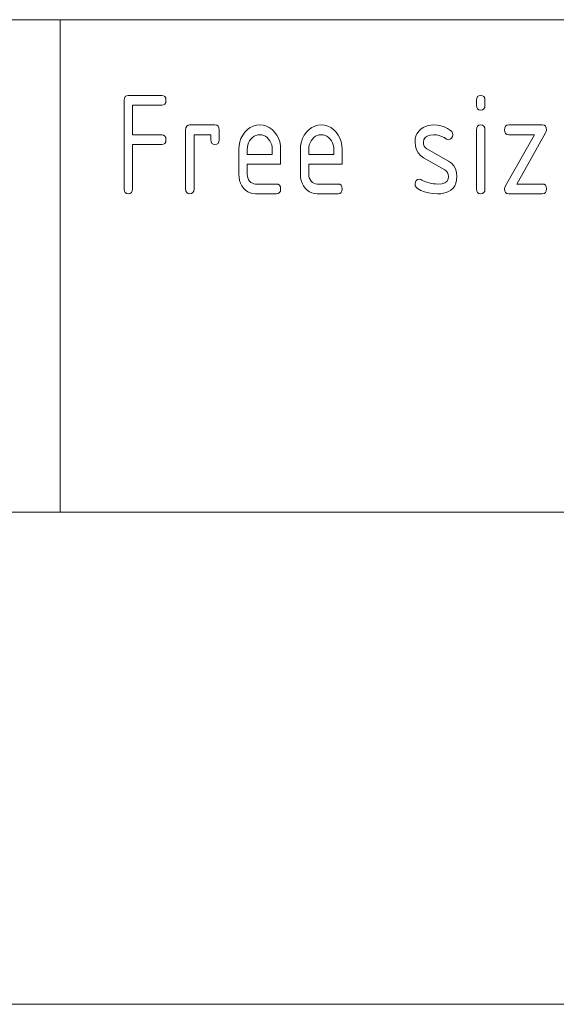
# Paper-space layout 'MAIN' of a CAD drawing. Units: millimetres. Extents: x 0 to 297, y 0 to 210.
# Drawn here: x 168 to 179, y 30 to 50 of the extents above; entities that cross this region are included whole.
import ezdxf

# ---------------------------------------------------------------- set-up
doc = ezdxf.new("R2010")
doc.units = ezdxf.units.MM
doc.layers.add('1', color=7, linetype='Continuous')

psp = doc.layouts.new('MAIN')

# ---------------------------------------------------------------- linework, layer by layer
at = {"layer": '1', "color": 18, "linetype": 'Continuous', "lineweight": 13}
for p, q in [((107, 50), (287, 50)), ((169, 40), (169, 50)), ((170.297, 48.362), (170.302, 48.406)), ((170.302, 48.406), (170.318, 48.437)), ((170.318, 48.437), (170.345, 48.456)), ((170.345, 48.456), (170.382, 48.462)), ((170.382, 48.462), (171.062, 48.462)), ((171.062, 48.462), (171.099, 48.456)), ((171.099, 48.456), (171.126, 48.437)), ((171.126, 48.437), (171.142, 48.406)), ((171.142, 48.406), (171.147, 48.362)), ((177.457, 48.362), (177.462, 48.406)), ((177.462, 48.406), (177.478, 48.437)), ((177.478, 48.437), (177.505, 48.456)), ((177.505, 48.456), (177.542, 48.462)), ((177.542, 48.462), (177.579, 48.456)), ((177.579, 48.456), (177.606, 48.437)), ((177.606, 48.437), (177.622, 48.406)), ((177.622, 48.406), (177.627, 48.362)), ((170.297, 46.562), (170.297, 48.362)), ((171.062, 48.262), (170.467, 48.262)), ((170.467, 48.262), (170.467, 47.662)), ((171.099, 48.269), (171.062, 48.262)), ((171.126, 48.287), (171.099, 48.269)), ((171.142, 48.319), (171.126, 48.287)), ((171.147, 48.362), (171.142, 48.319)), ((177.457, 48.262), (177.457, 48.362)), ((177.462, 48.219), (177.457, 48.262)), ((177.478, 48.187), (177.462, 48.219)), ((177.622, 48.219), (177.606, 48.187)), ((177.627, 48.262), (177.622, 48.219)), ((177.627, 48.362), (177.627, 48.262)), ((177.505, 48.169), (177.478, 48.187)), ((177.542, 48.162), (177.505, 48.169)), ((177.579, 48.169), (177.542, 48.162)), ((177.606, 48.187), (177.579, 48.169)), ((171.547, 47.762), (171.552, 47.806)), ((171.552, 47.806), (171.568, 47.837)), ((171.568, 47.837), (171.595, 47.856)), ((171.595, 47.856), (171.632, 47.862)), ((171.632, 47.862), (172.142, 47.862)), ((172.142, 47.862), (172.179, 47.856)), ((172.179, 47.856), (172.206, 47.837)), ((172.206, 47.837), (172.222, 47.806)), ((172.222, 47.806), (172.227, 47.762)), ((172.803, 47.768), (172.859, 47.81)), ((172.859, 47.81), (172.919, 47.839)), ((172.919, 47.839), (172.983, 47.857)), ((172.983, 47.857), (173.052, 47.862)), ((173.052, 47.862), (173.121, 47.857)), ((173.121, 47.857), (173.186, 47.839)), ((173.186, 47.839), (173.246, 47.81)), ((173.246, 47.81), (173.302, 47.769)), ((174.053, 47.768), (174.109, 47.81)), ((174.109, 47.81), (174.169, 47.839)), ((174.169, 47.839), (174.233, 47.857)), ((174.233, 47.857), (174.302, 47.862)), ((174.302, 47.862), (174.371, 47.857)), ((174.371, 47.857), (174.436, 47.839)), ((174.436, 47.839), (174.496, 47.81)), ((174.496, 47.81), (174.552, 47.769)), ((176.328, 47.779), (176.372, 47.809)), ((176.372, 47.809), (176.42, 47.832)), ((176.42, 47.832), (176.472, 47.848)), ((176.472, 47.848), (176.528, 47.858)), ((176.528, 47.858), (176.588, 47.861)), ((176.588, 47.861), (176.662, 47.857)), ((176.662, 47.857), (176.733, 47.843)), ((176.733, 47.843), (176.801, 47.821)), ((176.801, 47.821), (176.866, 47.79)), ((177.457, 47.762), (177.462, 47.806)), ((177.462, 47.806), (177.478, 47.837)), ((177.478, 47.837), (177.505, 47.856)), ((177.505, 47.856), (177.542, 47.862)), ((177.542, 47.862), (177.579, 47.856)), ((177.579, 47.856), (177.606, 47.837)), ((177.606, 47.837), (177.622, 47.806)), ((177.622, 47.806), (177.627, 47.762)), ((178.027, 47.762), (178.032, 47.806)), ((178.032, 47.806), (178.048, 47.837)), ((178.048, 47.837), (178.075, 47.856)), ((178.075, 47.856), (178.112, 47.862)), ((178.112, 47.862), (178.792, 47.862)), ((178.792, 47.862), (178.829, 47.856)), ((178.829, 47.856), (178.856, 47.837)), ((178.856, 47.837), (178.872, 47.805)), ((178.872, 47.805), (178.877, 47.761)), ((170.467, 47.662), (171.062, 47.662)), ((171.062, 47.662), (171.099, 47.656)), ((171.099, 47.656), (171.126, 47.637)), ((171.126, 47.637), (171.142, 47.606)), ((171.142, 47.606), (171.147, 47.562)), ((171.547, 46.562), (171.547, 47.762)), ((172.057, 47.662), (171.717, 47.662)), ((171.717, 47.662), (171.717, 46.562)), ((172.057, 47.562), (172.057, 47.662)), ((172.227, 47.762), (172.227, 47.562)), ((172.671, 47.589), (172.706, 47.655)), ((172.706, 47.655), (172.751, 47.716)), ((172.751, 47.716), (172.803, 47.768)), ((172.903, 47.606), (172.872, 47.575)), ((172.936, 47.631), (172.903, 47.606)), ((172.972, 47.648), (172.936, 47.631)), ((173.011, 47.659), (172.972, 47.648)), ((173.052, 47.662), (173.011, 47.659)), ((173.093, 47.659), (173.052, 47.662)), ((173.131, 47.648), (173.093, 47.659)), ((173.168, 47.631), (173.131, 47.648)), ((173.201, 47.606), (173.168, 47.631)), ((173.232, 47.575), (173.201, 47.606)), ((173.302, 47.769), (173.353, 47.717)), ((173.353, 47.717), (173.398, 47.657)), ((173.398, 47.657), (173.432, 47.591)), ((173.921, 47.589), (173.956, 47.655)), ((173.956, 47.655), (174.001, 47.716)), ((174.001, 47.716), (174.053, 47.768)), ((174.153, 47.606), (174.122, 47.575)), ((174.186, 47.631), (174.153, 47.606)), ((174.222, 47.648), (174.186, 47.631)), ((174.261, 47.659), (174.222, 47.648)), ((174.302, 47.662), (174.261, 47.659)), ((174.343, 47.659), (174.302, 47.662)), ((174.381, 47.648), (174.343, 47.659)), ((174.418, 47.631), (174.381, 47.648)), ((174.451, 47.606), (174.418, 47.631)), ((174.482, 47.575), (174.451, 47.606)), ((174.552, 47.769), (174.603, 47.717)), ((174.603, 47.717), (174.648, 47.657)), ((174.648, 47.657), (174.682, 47.591)), ((176.212, 47.578), (176.226, 47.638)), ((176.226, 47.638), (176.251, 47.691)), ((176.251, 47.691), (176.284, 47.738)), ((176.284, 47.738), (176.328, 47.779)), ((176.411, 47.608), (176.385, 47.566)), ((176.453, 47.637), (176.411, 47.608)), ((176.512, 47.655), (176.453, 47.637)), ((176.588, 47.661), (176.512, 47.655)), ((176.642, 47.658), (176.588, 47.661)), ((176.695, 47.647), (176.642, 47.658)), ((176.747, 47.63), (176.695, 47.647)), ((176.797, 47.606), (176.747, 47.63)), ((176.847, 47.575), (176.797, 47.606)), ((176.866, 47.79), (176.927, 47.75)), ((176.927, 47.75), (176.952, 47.726)), ((176.965, 47.624), (176.946, 47.591)), ((176.952, 47.726), (176.967, 47.696)), ((176.972, 47.662), (176.965, 47.624)), ((176.967, 47.696), (176.972, 47.662)), ((177.457, 46.562), (177.457, 47.762)), ((177.627, 47.762), (177.627, 46.562)), ((178.032, 47.719), (178.027, 47.762)), ((178.048, 47.687), (178.032, 47.719)), ((178.044, 46.623), (178.632, 47.662)), ((178.075, 47.669), (178.048, 47.687)), ((178.112, 47.662), (178.075, 47.669)), ((178.632, 47.662), (178.112, 47.662)), ((178.86, 47.702), (178.272, 46.662)), ((178.873, 47.732), (178.86, 47.702)), ((178.877, 47.761), (178.873, 47.732)), ((171.062, 47.462), (170.467, 47.462)), ((170.467, 47.462), (170.467, 46.562)), ((171.099, 47.469), (171.062, 47.462)), ((171.126, 47.487), (171.099, 47.469)), ((171.142, 47.519), (171.126, 47.487)), ((171.147, 47.562), (171.142, 47.519)), ((172.062, 47.519), (172.057, 47.562)), ((172.078, 47.487), (172.062, 47.519)), ((172.105, 47.469), (172.078, 47.487)), ((172.142, 47.462), (172.105, 47.469)), ((172.179, 47.469), (172.142, 47.462)), ((172.206, 47.487), (172.179, 47.469)), ((172.222, 47.519), (172.206, 47.487)), ((172.227, 47.562), (172.222, 47.519)), ((172.627, 47.362), (172.632, 47.443)), ((172.632, 47.443), (172.647, 47.519)), ((172.647, 47.519), (172.671, 47.589)), ((172.8, 47.411), (172.797, 47.362)), ((172.809, 47.456), (172.8, 47.411)), ((172.824, 47.498), (172.809, 47.456)), ((172.845, 47.538), (172.824, 47.498)), ((172.872, 47.575), (172.845, 47.538)), ((173.259, 47.538), (173.232, 47.575)), ((173.28, 47.498), (173.259, 47.538)), ((173.295, 47.456), (173.28, 47.498)), ((173.304, 47.411), (173.295, 47.456)), ((173.307, 47.362), (173.304, 47.411)), ((173.432, 47.591), (173.457, 47.52)), ((173.457, 47.52), (173.472, 47.444)), ((173.472, 47.444), (173.477, 47.362)), ((173.877, 47.362), (173.882, 47.443)), ((173.882, 47.443), (173.897, 47.519)), ((173.897, 47.519), (173.921, 47.589)), ((174.05, 47.411), (174.047, 47.362)), ((174.059, 47.456), (174.05, 47.411)), ((174.074, 47.498), (174.059, 47.456)), ((174.095, 47.538), (174.074, 47.498)), ((174.122, 47.575), (174.095, 47.538)), ((174.509, 47.538), (174.482, 47.575)), ((174.53, 47.498), (174.509, 47.538)), ((174.545, 47.456), (174.53, 47.498)), ((174.554, 47.411), (174.545, 47.456)), ((174.557, 47.362), (174.554, 47.411)), ((174.682, 47.591), (174.707, 47.52)), ((174.707, 47.52), (174.722, 47.444)), ((174.722, 47.444), (174.727, 47.362)), ((176.207, 47.512), (176.212, 47.578)), ((176.214, 47.43), (176.207, 47.512)), ((176.234, 47.356), (176.214, 47.43)), ((176.385, 47.566), (176.377, 47.512)), ((176.377, 47.512), (176.381, 47.469)), ((176.381, 47.469), (176.394, 47.432)), ((176.394, 47.432), (176.416, 47.402)), ((176.416, 47.402), (176.446, 47.379)), ((176.887, 47.562), (176.847, 47.575)), ((176.919, 47.57), (176.887, 47.562)), ((176.946, 47.591), (176.919, 47.57)), ((172.627, 46.862), (172.627, 47.362)), ((172.797, 47.362), (172.797, 47.262)), ((172.797, 47.262), (173.307, 47.262)), ((173.307, 47.262), (173.307, 47.362)), ((173.477, 47.362), (173.477, 47.062)), ((173.877, 46.862), (173.877, 47.362)), ((174.047, 47.362), (174.047, 47.262)), ((174.047, 47.262), (174.557, 47.262)), ((174.557, 47.262), (174.557, 47.362)), ((174.727, 47.362), (174.727, 47.062)), ((176.269, 47.293), (176.234, 47.356)), ((176.317, 47.24), (176.269, 47.293)), ((176.378, 47.196), (176.317, 47.24)), ((176.446, 47.379), (176.887, 47.129)), ((172.797, 47.062), (172.797, 46.862)), ((173.477, 47.062), (172.797, 47.062)), ((174.047, 47.062), (174.047, 46.862)), ((174.727, 47.062), (174.047, 47.062)), ((176.815, 46.949), (176.378, 47.196)), ((176.887, 47.129), (176.948, 47.085)), ((176.948, 47.085), (176.996, 47.032)), ((176.996, 47.032), (177.03, 46.969)), ((172.631, 46.797), (172.627, 46.862)), ((172.797, 46.862), (172.8, 46.823)), ((172.8, 46.823), (172.809, 46.786)), ((173.881, 46.797), (173.877, 46.862)), ((174.047, 46.862), (174.05, 46.823)), ((174.05, 46.823), (174.059, 46.786)), ((176.846, 46.925), (176.815, 46.949)), ((176.869, 46.894), (176.846, 46.925)), ((176.882, 46.857), (176.869, 46.894)), ((176.878, 46.758), (176.887, 46.812)), ((176.887, 46.812), (176.882, 46.857)), ((177.03, 46.969), (177.05, 46.895)), ((177.05, 46.895), (177.057, 46.812)), ((177.057, 46.812), (177.052, 46.743)), ((172.643, 46.736), (172.631, 46.797)), ((172.662, 46.679), (172.643, 46.736)), ((172.69, 46.626), (172.662, 46.679)), ((172.725, 46.578), (172.69, 46.626)), ((172.809, 46.786), (172.825, 46.753)), ((172.825, 46.753), (172.847, 46.722)), ((172.847, 46.722), (172.873, 46.696)), ((172.873, 46.696), (172.902, 46.677)), ((172.902, 46.677), (172.933, 46.666)), ((172.933, 46.666), (172.967, 46.662)), ((172.967, 46.662), (173.392, 46.662)), ((173.392, 46.662), (173.429, 46.656)), ((173.429, 46.656), (173.456, 46.637)), ((173.456, 46.637), (173.472, 46.606)), ((173.472, 46.606), (173.477, 46.562)), ((173.893, 46.736), (173.881, 46.797)), ((173.912, 46.679), (173.893, 46.736)), ((173.94, 46.626), (173.912, 46.679)), ((173.975, 46.578), (173.94, 46.626)), ((174.059, 46.786), (174.075, 46.753)), ((174.075, 46.753), (174.097, 46.722)), ((174.097, 46.722), (174.123, 46.696)), ((174.123, 46.696), (174.152, 46.677)), ((174.152, 46.677), (174.183, 46.666)), ((174.183, 46.666), (174.217, 46.662)), ((174.217, 46.662), (174.642, 46.662)), ((174.642, 46.662), (174.679, 46.656)), ((174.679, 46.656), (174.706, 46.637)), ((174.706, 46.637), (174.722, 46.606)), ((174.722, 46.606), (174.727, 46.562)), ((176.207, 46.662), (176.213, 46.7)), ((176.212, 46.627), (176.207, 46.662)), ((176.228, 46.597), (176.212, 46.627)), ((176.213, 46.7), (176.231, 46.732)), ((176.231, 46.732), (176.259, 46.755)), ((176.259, 46.755), (176.292, 46.762)), ((176.292, 46.762), (176.324, 46.755)), ((176.324, 46.755), (176.347, 46.743)), ((176.347, 46.743), (176.375, 46.73)), ((176.375, 46.73), (176.445, 46.699)), ((176.445, 46.699), (176.491, 46.686)), ((176.491, 46.686), (176.537, 46.676)), ((176.537, 46.676), (176.582, 46.668)), ((176.582, 46.668), (176.626, 46.664)), ((176.626, 46.664), (176.671, 46.662)), ((176.671, 46.662), (176.748, 46.668)), ((176.748, 46.668), (176.809, 46.686)), ((176.809, 46.686), (176.852, 46.716)), ((176.852, 46.716), (176.878, 46.758)), ((177.013, 46.627), (176.979, 46.58)), ((177.037, 46.682), (177.013, 46.627)), ((177.052, 46.743), (177.037, 46.682)), ((178.031, 46.592), (178.044, 46.623)), ((178.272, 46.662), (178.792, 46.662)), ((178.792, 46.662), (178.829, 46.656)), ((178.829, 46.656), (178.856, 46.637)), ((178.856, 46.637), (178.872, 46.606)), ((178.872, 46.606), (178.877, 46.562)), ((170.302, 46.519), (170.297, 46.562)), ((170.318, 46.487), (170.302, 46.519)), ((170.345, 46.469), (170.318, 46.487)), ((170.382, 46.462), (170.345, 46.469)), ((170.419, 46.469), (170.382, 46.462)), ((170.446, 46.487), (170.419, 46.469)), ((170.462, 46.519), (170.446, 46.487)), ((170.467, 46.562), (170.462, 46.519)), ((171.552, 46.519), (171.547, 46.562)), ((171.568, 46.487), (171.552, 46.519)), ((171.595, 46.469), (171.568, 46.487)), ((171.632, 46.462), (171.595, 46.469)), ((171.669, 46.469), (171.632, 46.462)), ((171.696, 46.487), (171.669, 46.469)), ((171.712, 46.519), (171.696, 46.487)), ((171.717, 46.562), (171.712, 46.519)), ((172.766, 46.536), (172.725, 46.578)), ((172.811, 46.504), (172.766, 46.536)), ((172.86, 46.481), (172.811, 46.504)), ((172.911, 46.467), (172.86, 46.481)), ((172.967, 46.462), (172.911, 46.467)), ((173.392, 46.462), (172.967, 46.462)), ((173.429, 46.469), (173.392, 46.462)), ((173.456, 46.487), (173.429, 46.469)), ((173.472, 46.519), (173.456, 46.487)), ((173.477, 46.562), (173.472, 46.519)), ((174.016, 46.536), (173.975, 46.578)), ((174.061, 46.504), (174.016, 46.536)), ((174.11, 46.481), (174.061, 46.504)), ((174.161, 46.467), (174.11, 46.481)), ((174.217, 46.462), (174.161, 46.467)), ((174.642, 46.462), (174.217, 46.462)), ((174.679, 46.469), (174.642, 46.462)), ((174.706, 46.487), (174.679, 46.469)), ((174.722, 46.519), (174.706, 46.487)), ((174.727, 46.562), (174.722, 46.519)), ((176.255, 46.573), (176.228, 46.597)), ((176.324, 46.533), (176.255, 46.573)), ((176.4, 46.502), (176.324, 46.533)), ((176.482, 46.48), (176.4, 46.502)), ((176.571, 46.467), (176.482, 46.48)), ((176.665, 46.462), (176.571, 46.467)), ((176.729, 46.466), (176.665, 46.462)), ((176.788, 46.475), (176.729, 46.466)), ((176.841, 46.49), (176.788, 46.475)), ((176.89, 46.512), (176.841, 46.49)), ((176.935, 46.54), (176.89, 46.512)), ((176.979, 46.58), (176.935, 46.54)), ((177.462, 46.519), (177.457, 46.562)), ((177.478, 46.487), (177.462, 46.519)), ((177.505, 46.469), (177.478, 46.487)), ((177.542, 46.462), (177.505, 46.469)), ((177.579, 46.469), (177.542, 46.462)), ((177.606, 46.487), (177.579, 46.469)), ((177.622, 46.519), (177.606, 46.487)), ((177.627, 46.562), (177.622, 46.519)), ((178.027, 46.561), (178.031, 46.592)), ((178.032, 46.518), (178.027, 46.561)), ((178.048, 46.487), (178.032, 46.518)), ((178.075, 46.469), (178.048, 46.487)), ((178.112, 46.462), (178.075, 46.469)), ((178.792, 46.462), (178.112, 46.462)), ((178.829, 46.469), (178.792, 46.462)), ((178.856, 46.487), (178.829, 46.469)), ((178.872, 46.519), (178.856, 46.487)), ((178.877, 46.562), (178.872, 46.519)), ((107, 40), (287, 40)), ((107, 40), (287, 40)), ((155, 30), (287, 30))]:
    psp.add_line(p, q, dxfattribs=at)

doc.saveas('drawing.dxf')
